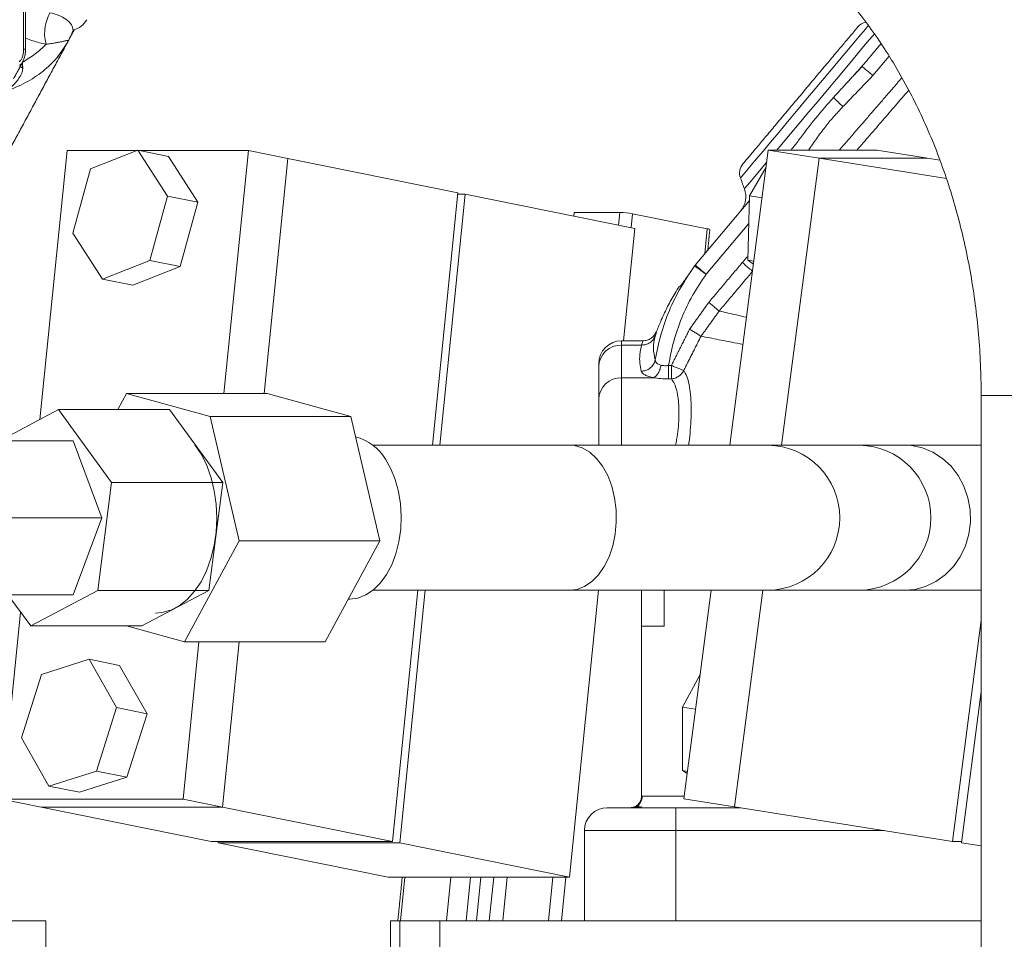
# Model space of a CAD drawing. Extents: x -324 to 208, y -50 to 445.
# Drawn here: x -189 to -182, y 227 to 234 of the extents above; entities that cross this region are included whole.
import ezdxf

# ---------------------------------------------------------------- set-up
doc = ezdxf.new("R2010")
doc.units = 0
doc.header["$LTSCALE"] = 10
doc.header["$MEASUREMENT"] = 0
doc.layers.get('0').update_dxf_attribs({"linetype": 'CONTINUOUS'})
doc.layers.add('OBJECT', color=1, linetype='CONTINUOUS')

msp = doc.modelspace()

# ---------------------------------------------------------------- linework, layer by layer
at = {"color": 7, "linetype": 'Continuous', "lineweight": 15}
for p, q in [((-188.72295, 233.55138), (-188.72295, 234.37791)), ((-182.75101, 233.50238), (-182.8626, 233.36939)), ((-188.42324, 232.85263), (-188.61012, 230.99782)), ((-187.93738, 232.85263), (-188.42324, 232.85263)), ((-187.93391, 232.854), (-188.26036, 232.7261)), ((-187.72988, 232.53775), (-187.93391, 232.854)), ((-187.93391, 232.854), (-187.7239, 232.81168)), ((-187.17166, 232.85263), (-187.92716, 232.85263)), ((-187.34064, 231.17542), (-187.17166, 232.85263)), ((-187.17166, 232.85263), (-186.89864, 232.79762)), ((-183.84946, 230.81899), (-183.58446, 232.85462)), ((-183.58446, 232.85462), (-183.23459, 232.79916)), ((-183.58446, 232.85462), (-182.83642, 232.85462)), ((-183.5323, 232.85462), (-183.53132, 232.85633)), ((-183.53132, 232.85633), (-183.52058, 232.85462)), ((-182.83642, 232.85462), (-182.48655, 232.79916)), ((-187.51987, 232.49543), (-187.7239, 232.81168)), ((-187.06209, 231.17542), (-186.89864, 232.79762)), ((-187.06209, 231.17542), (-186.89864, 232.79762)), ((-186.89864, 232.79762), (-185.72608, 232.56134)), ((-183.49237, 230.81899), (-183.23459, 232.79916)), ((-183.49237, 230.81899), (-183.23459, 232.79916)), ((-183.23459, 232.79916), (-182.35596, 232.65992)), ((-182.48655, 232.79916), (-183.23459, 232.79916)), ((-183.23459, 232.79916), (-182.48655, 232.79916)), ((-182.48655, 232.79916), (-182.40098, 232.78561)), ((-188.26036, 232.7261), (-188.38278, 232.28196)), ((-183.71347, 232.54013), (-183.59968, 232.73766)), ((-185.90163, 230.81899), (-185.72608, 232.56134)), ((-187.85231, 232.09361), (-187.72988, 232.53775)), ((-187.72988, 232.53775), (-187.51987, 232.49543)), ((-187.6423, 232.05128), (-187.51987, 232.49543)), ((-185.67708, 232.55147), (-185.85164, 230.81899)), ((-185.67708, 232.55147), (-185.72708, 232.55147)), ((-185.67708, 232.55147), (-184.50452, 232.31517)), ((-183.71431, 232.5075), (-184.08863, 232.0614)), ((-183.72486, 232.09605), (-183.71347, 232.54013)), ((-183.71347, 232.54013), (-183.62718, 232.52644)), ((-184.92727, 232.40036), (-184.92476, 232.42531)), ((-184.60833, 232.42531), (-184.92476, 232.42531)), ((-184.61714, 232.33787), (-184.60833, 232.42531)), ((-184.52038, 232.41649), (-184.53007, 232.32033)), ((-184.00586, 232.31281), (-184.52038, 232.41649)), ((-184.50452, 232.31517), (-184.58268, 231.53947)), ((-184.02335, 232.13919), (-184.00586, 232.31281)), ((-183.71836, 232.34955), (-184.01323, 231.99813)), ((-188.38278, 232.28196), (-188.17876, 231.96571)), ((-188.17876, 231.96571), (-187.85231, 232.09361)), ((-187.85231, 232.09361), (-187.6423, 232.05128)), ((-183.72486, 232.09605), (-183.68405, 232.08958)), ((-183.68691, 232.06763), (-183.72486, 232.09605)), ((-187.96875, 231.9234), (-187.6423, 232.05128)), ((-188.17876, 231.96571), (-187.96875, 231.9234)), ((-184.59698, 231.53947), (-184.59698, 231.51046)), ((-184.59698, 231.51046), (-184.59698, 231.28511)), ((-184.45876, 231.51046), (-184.59698, 231.51046)), ((-184.75446, 231.36022), (-184.75446, 231.13489)), ((-184.37558, 231.28511), (-184.59698, 231.28511)), ((-184.59698, 231.28511), (-184.59698, 230.81899)), ((-188.01237, 231.17542), (-188.07203, 231.06496)), ((-187.43562, 231.01669), (-188.01237, 231.17542)), ((-187.04141, 231.17542), (-188.01237, 231.17542)), ((-186.46466, 231.01669), (-187.04141, 231.17542)), ((-180.79563, 231.16329), (-182.11564, 231.16329)), ((-188.4828, 231.06496), (-188.88997, 230.85025)), ((-188.11535, 230.56317), (-188.4828, 231.06496)), ((-187.71676, 231.06496), (-188.4828, 231.06496)), ((-187.34931, 230.56317), (-187.71676, 231.06496)), ((-187.23561, 230.16026), (-187.43562, 231.01669)), ((-186.46466, 231.01669), (-187.43562, 231.01669)), ((-186.26465, 230.16026), (-186.46466, 231.01669)), ((-189.65288, 230.85025), (-188.38125, 230.85025)), ((-188.1841, 230.31899), (-188.38125, 230.85025)), ((-183.58584, 230.81899), (-184.95392, 230.81899)), ((-182.64237, 230.81899), (-182.95637, 230.81899)), ((-188.21095, 229.81722), (-188.11535, 230.56317)), ((-187.34931, 230.56317), (-188.11535, 230.56317)), ((-187.44491, 229.81722), (-187.34931, 230.56317)), ((-188.1841, 230.31899), (-189.45573, 230.31899)), ((-188.38125, 229.78775), (-188.1841, 230.31899)), ((-187.61235, 229.46258), (-187.23561, 230.16026)), ((-186.26465, 230.16026), (-187.23561, 230.16026)), ((-186.64139, 229.46258), (-186.26465, 230.16026)), ((-189.65288, 229.78775), (-188.38125, 229.78775)), ((-188.83123, 229.78775), (-188.67401, 229.57304)), ((-188.67401, 229.57304), (-188.21095, 229.81722)), ((-187.44491, 229.81722), (-188.21095, 229.81722)), ((-187.90796, 229.57304), (-187.44491, 229.81722)), ((-186.17694, 228.08653), (-186.00239, 229.819)), ((-185.95239, 229.819), (-186.12794, 228.07665)), ((-184.75602, 229.819), (-184.95538, 227.84037)), ((-184.95392, 229.819), (-183.58584, 229.819)), ((-184.45918, 229.819), (-184.45918, 229.57097)), ((-184.30314, 229.819), (-184.30314, 229.57097)), ((-184.1669, 228.38053), (-183.97964, 229.819)), ((-183.81704, 228.3251), (-183.62255, 229.819)), ((-183.81704, 228.3251), (-183.62255, 229.819)), ((-182.95637, 229.819), (-182.64237, 229.819)), ((-188.74404, 229.66867), (-188.8741, 228.37783)), ((-187.90796, 229.57304), (-188.67401, 229.57304)), ((-188.01374, 229.57304), (-187.61235, 229.46258)), ((-184.45918, 228.39773), (-184.45918, 229.57097)), ((-182.31439, 228.08694), (-182.11564, 229.61368)), ((-187.62252, 228.37783), (-187.51323, 229.46258)), ((-186.64139, 229.46258), (-187.61235, 229.46258)), ((-187.3495, 228.32282), (-187.23467, 229.46258)), ((-187.3495, 228.32282), (-187.23467, 229.46258)), ((-188.27083, 229.34296), (-188.59933, 229.23869)), ((-188.08094, 229.00951), (-188.27083, 229.34296)), ((-188.27083, 229.34296), (-188.06082, 229.30064)), ((-187.87093, 228.96719), (-188.06082, 229.30064)), ((-188.59933, 229.23869), (-188.73794, 228.80099)), ((-184.17536, 229.01245), (-184.05516, 229.2389)), ((-182.11564, 229.12136), (-182.25159, 228.07697)), ((-188.21955, 228.57181), (-188.08094, 229.00951)), ((-188.08094, 229.00951), (-187.87093, 228.96719)), ((-188.00954, 228.5295), (-187.87093, 228.96719)), ((-184.17585, 228.57483), (-184.17536, 229.01245)), ((-184.17536, 229.01245), (-184.08647, 228.99837)), ((-188.73794, 228.80099), (-188.54805, 228.46755)), ((-188.54805, 228.46755), (-188.21955, 228.57181)), ((-188.21955, 228.57181), (-188.00954, 228.5295)), ((-184.17585, 228.57483), (-184.1423, 228.56952)), ((-184.14406, 228.55604), (-184.17585, 228.57483)), ((-188.33804, 228.42523), (-188.00954, 228.5295)), ((-188.54805, 228.46755), (-188.33804, 228.42523)), ((-188.8741, 228.37783), (-187.62252, 228.37783)), ((-188.8741, 228.37783), (-188.60108, 228.32282)), ((-187.62252, 228.37783), (-187.3495, 228.32282)), ((-184.1669, 228.38053), (-183.81704, 228.3251)), ((-188.60108, 228.32282), (-187.3495, 228.32282)), ((-187.42852, 228.08653), (-188.60108, 228.32282)), ((-188.60108, 228.32282), (-187.3495, 228.32282)), ((-186.17694, 228.08653), (-187.3495, 228.32282)), ((-184.22296, 228.16153), (-184.22296, 228.31899)), ((-184.22296, 228.31899), (-183.77861, 228.31899)), ((-182.31439, 228.08694), (-183.81704, 228.3251)), ((-184.22296, 228.16153), (-184.85288, 228.16153)), ((-184.85288, 227.53948), (-184.85288, 228.16153)), ((-184.22296, 227.53948), (-184.22296, 228.16153)), ((-182.78498, 228.16153), (-184.22296, 228.16153)), ((-186.17694, 228.08653), (-187.42852, 228.08653)), ((-187.37853, 228.08653), (-187.37952, 228.07665)), ((-186.20696, 227.84037), (-187.37952, 228.07665)), ((-186.12794, 228.07665), (-187.37952, 228.07665)), ((-184.95538, 227.84037), (-186.12794, 228.07665)), ((-182.31439, 228.08694), (-182.2503, 228.08694)), ((-182.11564, 228.05544), (-182.25159, 228.07697)), ((-186.20696, 227.84037), (-184.95538, 227.84037)), ((-186.09206, 227.84037), (-186.12237, 227.53948)), ((-185.80594, 227.53948), (-185.77563, 227.84037)), ((-185.67024, 227.53948), (-185.63992, 227.84037)), ((-185.59831, 227.53948), (-185.56799, 227.84037)), ((-185.47916, 227.84037), (-185.50947, 227.53948)), ((-185.41703, 227.53948), (-185.38671, 227.84037)), ((-185.1006, 227.53948), (-185.07028, 227.84037)), ((-184.98145, 227.84037), (-185.01177, 227.53948)), ((-189.24074, 227.53948), (-188.57051, 227.53948)), ((-186.19147, 227.53948), (-186.12747, 227.53948)), ((-186.12747, 227.53948), (-186.12747, 226.63396)), ((-186.12747, 227.53948), (-185.85163, 227.53948)), ((-185.85163, 226.63396), (-185.85163, 227.53948)), ((-185.85163, 227.53948), (-182.11564, 227.53948))]:
    msp.add_line(p, q, dxfattribs=at)
at = {"color": 7, "linetype": 'Continuous', "lineweight": 15, "flags": 128}
for points in [[(-182.89146, 233.71781), (-182.89231, 233.71681), (-182.91481, 233.68998), (-182.94567, 233.65321), (-182.98426, 233.60721), (-183.0298, 233.55294), (-183.08135, 233.49151), (-183.13787, 233.42416), (-183.19821, 233.35224), (-183.26113, 233.27726), (-183.32537, 233.2007), (-183.3896, 233.12416), (-183.45252, 233.04916), (-183.51286, 232.97726), (-183.56938, 232.9099), (-183.62093, 232.84846), (-183.66647, 232.79419), (-183.70506, 232.74821), (-183.73592, 232.71142), (-183.75842, 232.68461), (-183.77211, 232.66829), (-183.77671, 232.66281)], [(-183.52583, 232.85462), (-183.49325, 232.89344), (-183.43362, 232.9645), (-183.371, 233.03914), (-183.30654, 233.11596), (-183.24145, 233.19353), (-183.17694, 233.2704), (-183.11421, 233.34516), (-183.05443, 233.4164), (-182.99871, 233.4828), (-182.9481, 233.54312), (-182.90353, 233.59623), (-182.86584, 233.64115), (-182.85032, 233.65965)], [(-183.74949, 232.58806), (-183.74524, 232.59313), (-183.73219, 232.60869), (-183.71057, 232.63445), (-183.6808, 232.66993), (-183.64342, 232.71448), (-183.59913, 232.76727), (-183.59522, 232.77192)], [(-184.08863, 232.0614), (-184.09021, 232.05946), (-184.0906, 232.05896), (-184.09071, 232.05884), (-184.09073, 232.05881), (-184.09074, 232.05879), (-184.09074, 232.05879), (-184.09074, 232.05879)], [(-184.08863, 232.0614), (-184.08718, 232.06018), (-184.08289, 232.05659), (-184.07592, 232.05073), (-184.06654, 232.04287), (-184.05512, 232.03327), (-184.04208, 232.02235), (-184.02794, 232.01048), (-184.01323, 231.99813)], [(-183.69283, 232.01893), (-183.69743, 232.02286), (-183.70361, 232.02813), (-183.71123, 232.03464), (-183.72012, 232.04223), (-183.73006, 232.05071), (-183.7408, 232.05989), (-183.7521, 232.06954), (-183.76367, 232.07942)], [(-183.99507, 231.80449), (-183.98337, 231.79478), (-183.97195, 231.7853), (-183.96108, 231.77627), (-183.95103, 231.76794), (-183.94204, 231.76048), (-183.93432, 231.75406), (-183.92806, 231.74888), (-183.92341, 231.74501)], [(-187.81236, 229.6614), (-187.76807, 229.66503), (-187.70734, 229.68204), (-187.64884, 229.7126), (-187.59383, 229.7561), (-187.54348, 229.81161), (-187.49886, 229.87791), (-187.46092, 229.95363), (-187.43047, 230.03713), (-187.40816, 230.12664), (-187.39446, 230.22024), (-187.38967, 230.31595), (-187.39389, 230.41173), (-187.40703, 230.50554), (-187.42881, 230.59537), (-187.45876, 230.6793), (-187.49625, 230.75556), (-187.54048, 230.8225)], [(-184.95392, 230.81899), (-184.92126, 230.8164), (-184.8677, 230.80067), (-184.81661, 230.77106), (-184.76948, 230.72847), (-184.72765, 230.67408), (-184.69233, 230.60948), (-184.66454, 230.53653), (-184.64507, 230.45731), (-184.63449, 230.37413), (-184.63309, 230.28935), (-184.64093, 230.20543), (-184.65777, 230.12476), (-184.68313, 230.04969), (-184.71628, 229.98237), (-184.75627, 229.92473), (-184.80194, 229.87844), (-184.85198, 229.84482), (-184.90496, 229.82482), (-184.95392, 229.819)], [(-182.64237, 230.81899), (-182.59632, 230.8164), (-182.5208, 230.80067), (-182.44877, 230.77106), (-182.38231, 230.72847), (-182.32333, 230.67408), (-182.27354, 230.60948), (-182.23435, 230.53653), (-182.2069, 230.45731), (-182.19198, 230.37413), (-182.19001, 230.28935), (-182.20106, 230.20543), (-182.2248, 230.12476), (-182.26056, 230.04969), (-182.3073, 229.98237), (-182.36368, 229.92473), (-182.42808, 229.87844), (-182.49864, 229.84482), (-182.57333, 229.82482), (-182.64237, 229.819)], [(-186.22655, 230.72278), (-186.18905, 230.65655), (-186.15867, 230.582), (-186.13616, 230.50098), (-186.12207, 230.41548), (-186.11675, 230.32761), (-186.12034, 230.2395), (-186.13274, 230.15337), (-186.15365, 230.07131), (-186.18255, 229.99536), (-186.21873, 229.92738), (-186.26131, 229.86903), (-186.30922, 229.82176), (-186.3613, 229.78675), (-186.41626, 229.76483), (-186.47275, 229.75656), (-186.47828, 229.75649)]]:
    msp.add_lwpolyline(points, dxfattribs=at)
at = {"color": 7, "linetype": 'Continuous', "lineweight": 15}
for centre, radius, start, end in [((-188.42163, 233.83504), 0.15743, 285.805399, 329.184127), ((-182.89111, 233.64166), 0.09843, 102.001121, 140), ((-183.68422, 232.69648), 0.09843, 140, 200), ((-183.89748, 232.5342), 0.15748, 320, 20), ((-184.61612, 231.90493), 0.52044, 79.399642, 89.141936), ((-184.00389, 232.2895), 0.02339, 46.751745, 94.82069), ((-184.03449, 232.01425), 0.07175, 141.627398, 144.312943), ((-184.59698, 231.38199), 0.15748, 90, 180), ((-184.60051, 231.3565), 0.154, 88.68854, 178.616959), ((-184.60052, 231.13117), 0.15398, 88.68152, 178.616828), ((-186.51199, 230.55621), 0.33048, 30.265986, 75.994219), ((-183.59175, 230.319), 0.50003, 270.676596, 89.323404), ((-182.96227, 230.319), 0.50003, 270.676596, 89.323404), ((-184.69541, 228.16152), 0.15748, 90, 180)]:
    msp.add_arc(centre, radius, start, end, dxfattribs=at)
for points, knots in [([(-180.79563, 231.16329), (-180.79593, 231.20841), (-180.79677, 231.33637), (-180.80593, 231.54699), (-180.82615, 231.79436), (-180.8564, 232.04021), (-180.89644, 232.28392), (-180.94625, 232.52487), (-181.00572, 232.76245), (-181.07471, 232.99608), (-181.1531, 233.22515), (-181.2407, 233.44908), (-181.33735, 233.66728), (-181.4428, 233.87917), (-181.55683, 234.08417), (-181.67917, 234.28173), (-181.80952, 234.47129), (-181.94755, 234.65234), (-182.0929, 234.82438), (-182.24519, 234.98688), (-182.40402, 235.13939), (-182.5689, 235.28151), (-182.73941, 235.4128), (-182.91501, 235.53295), (-183.09523, 235.64161), (-183.27953, 235.7385), (-183.46737, 235.82348), (-183.65825, 235.89627), (-183.85162, 235.95679), (-184.04696, 236.00491), (-184.24376, 236.04065), (-184.44153, 236.06373), (-184.59759, 236.07252), (-184.68751, 236.07314), (-184.71132, 236.07331)], [0, 0, 0, 0, 0.0178151, 0.0505265, 0.0832458, 0.1159704, 0.1487024, 0.1814432, 0.2141886, 0.2469427, 0.2797015, 0.3124663, 0.3452296, 0.3779911, 0.410742, 0.4434769, 0.4761857, 0.5088618, 0.5414945, 0.5740693, 0.6065752, 0.6390012, 0.6713347, 0.7035664, 0.7356861, 0.7676888, 0.7995738, 0.8313398, 0.8629933, 0.894543, 0.9260026, 0.9573871, 0.9887158, 1, 1, 1, 1]), ([(-184.71132, 234.75329), (-184.68861, 234.75304), (-184.61557, 234.75222), (-184.49232, 234.74217), (-184.34211, 234.7181), (-184.19319, 234.68155), (-184.04623, 234.63302), (-183.9018, 234.57271), (-183.76038, 234.50101), (-183.62238, 234.41821), (-183.48816, 234.32469), (-183.35807, 234.2207), (-183.23247, 234.1066), (-183.11169, 233.9827), (-182.99612, 233.84938), (-182.88611, 233.707), (-182.78205, 233.556), (-182.6843, 233.39684), (-182.59324, 233.22997), (-182.50919, 233.05597), (-182.43253, 232.87537), (-182.36353, 232.68878), (-182.30249, 232.49685), (-182.24967, 232.30021), (-182.20528, 232.09956), (-182.16953, 231.89558), (-182.14252, 231.68901), (-182.12452, 231.48058), (-182.11658, 231.30501), (-182.11587, 231.19918), (-182.11564, 231.16329)], [0, 0, 0, 0, 0.0178322, 0.0573522, 0.096798, 0.1360281, 0.174944, 0.2134898, 0.2516499, 0.2894391, 0.3268919, 0.3640542, 0.4009715, 0.4376905, 0.4742515, 0.5106919, 0.5470397, 0.5833209, 0.6195582, 0.6557631, 0.6919531, 0.7281342, 0.7643082, 0.800485, 0.8366651, 0.8728506, 0.9090393, 0.9452331, 0.9814257, 1, 1, 1, 1]), ([(-188.5667, 233.58489), (-188.57097, 233.59943), (-188.5795, 233.62849), (-188.5777, 233.68846), (-188.56545, 233.75078), (-188.5496, 233.78532), (-188.54168, 233.80258)], [0, 0, 0, 0, 0.2500272, 0.5000147, 0.7499822, 1, 1, 1, 1]), ([(-188.54168, 233.80258), (-188.5217, 233.79724), (-188.47728, 233.78535), (-188.42654, 233.75617), (-188.38972, 233.72332), (-188.38335, 233.69422), (-188.38036, 233.68058)], [0, 0, 0, 0, 0.2042212, 0.454068, 0.7441072, 1, 1, 1, 1]), ([(-188.37314, 233.68625), (-188.37881, 233.67572), (-188.3887, 233.65733), (-188.40297, 233.63063), (-188.41364, 233.61066), (-188.41895, 233.60082), (-188.42115, 233.59676)], [0, 0, 0, 0, 0.3741141, 0.6533431, 0.8566574, 1, 1, 1, 1]), ([(-188.38036, 233.68058), (-188.38491, 233.67076), (-188.39276, 233.65384), (-188.40673, 233.62487), (-188.41608, 233.60664), (-188.42115, 233.59676)], [0, 0, 0, 0, 0.3874239, 0.6678548, 1, 1, 1, 1]), ([(-188.37314, 233.68625), (-188.37394, 233.68503), (-188.37555, 233.6826), (-188.37876, 233.68125), (-188.38036, 233.68058)], [0, 0, 0, 0, 0.4999787, 1, 1, 1, 1]), ([(-182.96651, 233.70493), (-182.9678, 233.7034), (-182.97045, 233.70024), (-182.99251, 233.67395), (-183.0291, 233.63035), (-183.08067, 233.56888), (-183.14408, 233.49332), (-183.21515, 233.40862), (-183.28906, 233.32054), (-183.36306, 233.23233), (-183.43708, 233.14415), (-183.51097, 233.05606), (-183.58205, 232.97136), (-183.64545, 232.89581), (-183.69703, 232.83433), (-183.73362, 232.79073), (-183.75568, 232.76445), (-183.75833, 232.76128), (-183.75962, 232.75974)], [0, 0, 0, 0, 0.0582578, 0.120005, 0.1843199, 0.2500001, 0.3156787, 0.3799933, 0.4417435, 0.5000034, 0.5582558, 0.6200061, 0.6843206, 0.7499992, 0.8156794, 0.8799944, 0.9417416, 1, 1, 1, 1]), ([(-188.42115, 233.59676), (-188.44397, 233.56027), (-188.4896, 233.4873), (-188.58793, 233.3957), (-188.70525, 233.31704), (-188.80106, 233.27834), (-188.84897, 233.25899)], [0, 0, 0, 0, 0.2500021, 0.5000002, 0.7500034, 1, 1, 1, 1]), ([(-188.5667, 233.58489), (-188.59109, 233.56185), (-188.63988, 233.51575), (-188.70156, 233.47858), (-188.7324, 233.45999)], [0, 0, 0, 0, 0.4999969, 1, 1, 1, 1]), ([(-188.70888, 233.62629), (-188.6925, 233.62024), (-188.64431, 233.60245), (-188.59756, 233.59187), (-188.5667, 233.58489)], [0, 0, 0, 0, 0.3400161, 1, 1, 1, 1]), ([(-188.42115, 233.59676), (-188.42052, 233.59798), (-188.41917, 233.60058), (-188.41759, 233.60488), (-188.41752, 233.60856), (-188.4205, 233.61028), (-188.42732, 233.61003), (-188.43996, 233.60735), (-188.45677, 233.60351), (-188.47709, 233.59928), (-188.50075, 233.59493), (-188.53014, 233.59029), (-188.55537, 233.58657), (-188.5667, 233.58489)], [0, 0, 0, 0, 0.0131785, 0.0279236, 0.0653977, 0.1232653, 0.2031146, 0.3152165, 0.4719242, 0.5738026, 0.6971965, 0.863932, 1, 1, 1, 1]), ([(-188.75384, 233.46424), (-188.75027, 233.46733), (-188.74203, 233.47447), (-188.73231, 233.49334), (-188.72452, 233.51956), (-188.7235, 233.54021), (-188.72295, 233.55138)], [0, 0, 0, 0, 0.1664442, 0.3837603, 0.6667925, 1, 1, 1, 1]), ([(-188.72879, 233.46548), (-188.72495, 233.47313), (-188.71646, 233.49007), (-188.71016, 233.52016), (-188.70932, 233.54156), (-188.70891, 233.55213)], [0, 0, 0, 0, 0.2946597, 0.6516087, 1, 1, 1, 1]), ([(-188.70925, 233.55138), (-188.70916, 233.55138), (-188.70842, 233.55138), (-188.71258, 233.55138), (-188.71949, 233.55138), (-188.72295, 233.55138)], [0, 0, 0, 0, 0.0608982, 0.5304793, 1, 1, 1, 1]), ([(-188.72908, 233.46579), (-188.73081, 233.46197), (-188.73589, 233.45071), (-188.74511, 233.44441), (-188.7512, 233.44024)], [0, 0, 0, 0, 0.3400078, 1, 1, 1, 1]), ([(-188.72844, 233.4228), (-188.72941, 233.41319), (-188.73176, 233.39008), (-188.74853, 233.35851), (-188.77206, 233.32618), (-188.80419, 233.29236), (-188.83255, 233.27123), (-188.84897, 233.25899)], [0, 0, 0, 0, 0.1429081, 0.3433326, 0.5203441, 0.7223165, 1, 1, 1, 1]), ([(-182.8626, 233.36939), (-182.8725, 233.3777), (-182.89229, 233.39432), (-182.91697, 233.41501), (-182.93259, 233.42814), (-182.93468, 233.42988), (-182.93542, 233.4305)], [0, 0, 0, 0, 0.2816283, 0.5632151, 0.8448475, 1, 1, 1, 1]), ([(-183.13467, 233.21769), (-183.1768, 233.17029), (-183.26131, 233.07521), (-183.35386, 232.94927), (-183.41021, 232.87713), (-183.42779, 232.85462)], [0, 0, 0, 0, 0.4061151, 0.8146283, 1, 1, 1, 1]), ([(-183.06934, 233.15454), (-183.07645, 233.16141), (-183.09075, 233.17525), (-183.11002, 233.19385), (-183.12554, 233.20886), (-183.1317, 233.21481), (-183.13467, 233.21767)], [0, 0, 0, 0, 0.2560133, 0.515372, 0.7665886, 1, 1, 1, 1]), ([(-183.06934, 233.15454), (-183.09131, 233.13128), (-183.13404, 233.08603), (-183.19489, 233.01204), (-183.25163, 232.93483), (-183.289, 232.88096), (-183.30728, 232.85462)], [0, 0, 0, 0, 0.2503145, 0.4869158, 0.7490683, 1, 1, 1, 1]), ([(-184.09277, 232.0561), (-184.12603, 232.00717), (-184.19256, 231.90928), (-184.26967, 231.74902), (-184.33032, 231.58175), (-184.3534, 231.46559), (-184.36494, 231.40749)], [0, 0, 0, 0, 0.2498864, 0.4998584, 0.7498667, 1, 1, 1, 1]), ([(-184.01323, 231.99813), (-184.02323, 232.00543), (-184.03929, 232.01716), (-184.05774, 232.03056), (-184.07098, 232.04024), (-184.08065, 232.04727), (-184.09017, 232.05422), (-184.0917, 232.05533), (-184.09277, 232.0561)], [0, 0, 0, 0, 0.2395211, 0.3849926, 0.5000028, 0.6531876, 0.7605254, 1, 1, 1, 1]), ([(-184.01323, 231.99813), (-184.04567, 231.95029), (-184.11041, 231.85478), (-184.18432, 231.69848), (-184.24128, 231.53641), (-184.26199, 231.42441), (-184.27229, 231.36867)], [0, 0, 0, 0, 0.2521138, 0.5032314, 0.7527724, 1, 1, 1, 1]), ([(-184.19752, 231.91589), (-184.20746, 231.90052), (-184.22576, 231.87224), (-184.25286, 231.82549), (-184.27709, 231.78007), (-184.30035, 231.73285), (-184.32684, 231.67461), (-184.34854, 231.62292), (-184.36075, 231.58663), (-184.36429, 231.57611)], [0, 0, 0, 0, 0.202801, 0.3732939, 0.5143317, 0.6311017, 0.749284, 0.9273731, 1, 1, 1, 1]), ([(-183.73453, 231.70185), (-183.75845, 231.70732), (-183.83363, 231.72451), (-183.88702, 231.7367), (-183.92341, 231.74501)], [0, 0, 0, 0, 0.31815379, 1, 1, 1, 1]), ([(-184.12737, 231.61976), (-184.11901, 231.61464), (-184.10192, 231.60417), (-184.07856, 231.58985), (-184.05936, 231.57807), (-184.05211, 231.57364), (-184.04858, 231.57147)], [0, 0, 0, 0, 0.2447104, 0.5008725, 0.7565526, 1, 1, 1, 1]), ([(-184.45876, 231.51046), (-184.44884, 231.51106), (-184.4285, 231.51229), (-184.40076, 231.52551), (-184.37812, 231.54565), (-184.36988, 231.56334), (-184.36585, 231.57196)], [0, 0, 0, 0, 0.2438409, 0.4999839, 0.7561229, 1, 1, 1, 1]), ([(-184.45876, 231.51046), (-184.45614, 231.51895), (-184.45095, 231.5358), (-184.45008, 231.53825), (-184.44965, 231.53947)], [0, 0, 0, 0, 0.5038193, 1, 1, 1, 1]), ([(-184.35758, 231.60311), (-184.3618, 231.5943), (-184.37044, 231.57628), (-184.393, 231.55569), (-184.4202, 231.54198), (-184.43999, 231.54029), (-184.44965, 231.53947)], [0, 0, 0, 0, 0.2451396, 0.5013336, 0.7567828, 1, 1, 1, 1]), ([(-184.36585, 231.57196), (-184.37142, 231.54416), (-184.38255, 231.48864), (-184.3708, 231.43451), (-184.36494, 231.40749)], [0, 0, 0, 0, 0.5008796, 1, 1, 1, 1]), ([(-184.35837, 231.60018), (-184.35865, 231.59925), (-184.35928, 231.59711), (-184.36275, 231.5838), (-184.36472, 231.57626)], [0, 0, 0, 0, 0.4335408, 1, 1, 1, 1]), ([(-183.75887, 231.51484), (-183.76511, 231.51606), (-183.83, 231.52877), (-183.93201, 231.54865), (-184.00926, 231.56378), (-184.04858, 231.57147)], [0, 0, 0, 0, 0.0496139, 0.5163327, 1, 1, 1, 1]), ([(-184.46119, 231.32958), (-184.465, 231.34807), (-184.47293, 231.38651), (-184.47216, 231.44692), (-184.46336, 231.48867), (-184.45876, 231.51046)], [0, 0, 0, 0, 0.3069367, 0.6381136, 1, 1, 1, 1]), ([(-184.46119, 231.32958), (-184.45028, 231.33085), (-184.42778, 231.33346), (-184.39774, 231.35103), (-184.37463, 231.37651), (-184.3681, 231.39737), (-184.36494, 231.40749)], [0, 0, 0, 0, 0.2424317, 0.4999606, 0.7575593, 1, 1, 1, 1]), ([(-184.36494, 231.40749), (-184.36421, 231.40359), (-184.36277, 231.39588), (-184.35441, 231.38565), (-184.34195, 231.37701), (-184.33013, 231.37334), (-184.32428, 231.37152)], [0, 0, 0, 0, 0.2581719, 0.5106716, 0.7575103, 1, 1, 1, 1]), ([(-184.37558, 231.28511), (-184.37002, 231.28849), (-184.35869, 231.29537), (-184.34336, 231.31631), (-184.331, 231.34241), (-184.32647, 231.36201), (-184.32428, 231.37152)], [0, 0, 0, 0, 0.2480851, 0.5057175, 0.7602246, 1, 1, 1, 1]), ([(-184.32428, 231.37152), (-184.31619, 231.36981), (-184.30005, 231.36638), (-184.28154, 231.36791), (-184.27229, 231.36867)], [0, 0, 0, 0, 0.5004666, 1, 1, 1, 1]), ([(-184.27229, 231.36869), (-184.27229, 231.35881), (-184.27229, 231.33907), (-184.27229, 231.31226), (-184.27229, 231.28991), (-184.27229, 231.2812), (-184.27229, 231.27685)], [0, 0, 0, 0, 0.2500476, 0.4999836, 0.7500475, 1, 1, 1, 1]), ([(-184.168, 231.33473), (-184.17204, 231.33634), (-184.18013, 231.33956), (-184.20084, 231.34779), (-184.22571, 231.35771), (-184.24405, 231.36502), (-184.2532, 231.36867)], [0, 0, 0, 0, 0.2490176, 0.4987992, 0.7497307, 1, 1, 1, 1]), ([(-184.2532, 231.36867), (-184.2532, 231.3588), (-184.2532, 231.33906), (-184.2532, 231.31226), (-184.2532, 231.28991), (-184.2532, 231.2812), (-184.2532, 231.27685)], [0, 0, 0, 0, 0.2499307, 0.4999078, 0.7500113, 1, 1, 1, 1]), ([(-184.168, 231.33473), (-184.17255, 231.32703), (-184.18164, 231.31163), (-184.19602, 231.30046), (-184.20321, 231.29487)], [0, 0, 0, 0, 0.50002582, 1, 1, 1, 1]), ([(-184.168, 231.33473), (-184.16065, 231.32218), (-184.14607, 231.29731), (-184.13067, 231.23972), (-184.12054, 231.17079), (-184.11598, 231.09265), (-184.11646, 231.00904), (-184.12205, 230.92294), (-184.12855, 230.85843), (-184.13422, 230.82482), (-184.13521, 230.81899)], [0, 0, 0, 0, 0.1469534, 0.2914156, 0.4326497, 0.5705905, 0.7050164, 0.8378011, 0.9718507, 1, 1, 1, 1]), ([(-184.37558, 231.28511), (-184.38695, 231.2877), (-184.40999, 231.29295), (-184.43598, 231.30374), (-184.45476, 231.31605), (-184.45904, 231.32505), (-184.46119, 231.32958)], [0, 0, 0, 0, 0.2411382, 0.4889698, 0.7425351, 1, 1, 1, 1]), ([(-184.27229, 231.27685), (-184.29076, 231.27728), (-184.32672, 231.27812), (-184.35959, 231.28282), (-184.37558, 231.28511)], [0, 0, 0, 0, 0.5135608, 1, 1, 1, 1]), ([(-184.20321, 231.29487), (-184.21106, 231.29024), (-184.22674, 231.28099), (-184.24438, 231.27823), (-184.2532, 231.27685)], [0, 0, 0, 0, 0.5000291, 1, 1, 1, 1]), ([(-184.22511, 230.81899), (-184.22231, 230.83216), (-184.21446, 230.86902), (-184.20621, 230.93313), (-184.2007, 231.00707), (-184.2005, 231.07778), (-184.20548, 231.14241), (-184.21583, 231.19872), (-184.2313, 231.24584), (-184.24583, 231.26641), (-184.2532, 231.27685)], [0, 0, 0, 0, 0.0728021, 0.2038735, 0.3352203, 0.4647724, 0.5954796, 0.7272135, 0.8615727, 1, 1, 1, 1]), ([(-184.75446, 231.13489), (-184.75446, 231.12552), (-184.75446, 231.10628), (-184.75446, 231.05154), (-184.75446, 230.9836), (-184.75446, 230.91), (-184.75446, 230.85267), (-184.75446, 230.82519), (-184.75446, 230.81899)], [0, 0, 0, 0, 0.1853165, 0.3803187, 0.5753305, 0.7606347, 0.9459863, 1, 1, 1, 1]), ([(-184.30314, 229.57097), (-184.33414, 229.57097), (-184.39613, 229.57097), (-184.44868, 229.57097), (-184.45568, 229.57097), (-184.45918, 229.57097)], [0, 0, 0, 0, 0.3333443, 0.6666786, 1, 1, 1, 1]), ([(-184.45909, 228.39773), (-184.46014, 228.38782), (-184.46177, 228.37258), (-184.47159, 228.35424), (-184.48178, 228.34164), (-184.49441, 228.33147), (-184.51276, 228.32165), (-184.52801, 228.32007), (-184.53793, 228.31903)], [0, 0, 0, 0, 0.2393478, 0.3683171, 0.4998967, 0.6315963, 0.7605469, 1, 1, 1, 1]), ([(-184.45394, 228.39773), (-184.45451, 228.39036), (-184.45568, 228.37505), (-184.46594, 228.35357), (-184.48204, 228.33508), (-184.49657, 228.32787), (-184.50377, 228.32429)], [0, 0, 0, 0, 0.2337348, 0.4852421, 0.7446936, 1, 1, 1, 1]), ([(-184.45918, 228.39773), (-184.45617, 228.39773), (-184.45039, 228.39773), (-184.40642, 228.39773), (-184.34341, 228.39773), (-184.26395, 228.39773), (-184.19709, 228.39773), (-184.16466, 228.39773)], [0, 0, 0, 0, 0.2289737, 0.438945, 0.6358789, 0.8234049, 1, 1, 1, 1]), ([(-184.69541, 228.31899), (-184.69387, 228.31899), (-184.69072, 228.31899), (-184.66443, 228.31899), (-184.62084, 228.31899), (-184.55939, 228.31899), (-184.48386, 228.31899), (-184.39918, 228.31899), (-184.31114, 228.31899), (-184.25178, 228.31899), (-184.22296, 228.31899)], [0, 0, 0, 0, 0.116516, 0.2400118, 0.3686417, 0.500001, 0.6313588, 0.7599894, 0.883484, 1, 1, 1, 1])]:
    msp.add_open_spline(points, degree=3, knots=knots, dxfattribs=at)
for points in [[(-188.70888, 233.55131), (-188.70888, 234.37804)], [(-188.38036, 233.68058), (-188.37875, 233.68356)], [(-188.82652, 232.84516), (-188.41838, 233.60188)], [(-188.41828, 233.60376), (-188.416, 233.6065)], [(-182.8068, 233.58902), (-182.938, 233.43266)], [(-188.79155, 233.34766), (-188.7281, 233.46529)], [(-188.7324, 233.45999), (-188.72844, 233.4228)], [(-188.74802, 233.42836), (-188.72844, 233.4228)], [(-182.97779, 233.38916), (-183.13467, 233.21769)], [(-182.93574, 233.43294), (-182.98575, 233.37822)], [(-182.938, 233.43266), (-182.97779, 233.38916)], [(-182.93701, 233.43183), (-182.97091, 233.39474)], [(-182.9648, 233.40322), (-182.938, 233.43266)], [(-182.93542, 233.4305), (-182.938, 233.43266)], [(-183.09445, 232.85462), (-182.66263, 233.35379)], [(-182.8626, 233.36939), (-183.06934, 233.15454)], [(-182.61583, 233.26804), (-182.97271, 232.85462)], [(-183.77671, 232.66281), (-183.7495, 232.58806)], [(-184.00218, 232.16442), (-183.98786, 232.30654)], [(-183.76367, 232.07942), (-183.7241, 232.12554)], [(-184.1935, 231.91305), (-184.09075, 232.05886)], [(-184.09179, 232.05744), (-184.09081, 232.05879)], [(-184.09075, 232.05886), (-184.09177, 232.05747)], [(-183.99507, 231.80449), (-183.76367, 232.07942)], [(-183.69283, 232.01893), (-183.92341, 231.74501)], [(-184.12737, 231.61976), (-183.99507, 231.80449)], [(-183.92341, 231.74501), (-184.04858, 231.57147)], [(-184.2532, 231.36867), (-184.12737, 231.61976)], [(-184.4496, 231.53947), (-184.59698, 231.53947)], [(-184.36472, 231.57626), (-184.36584, 231.57196)], [(-184.35889, 231.6004), (-184.36454, 231.58846)], [(-184.3583, 231.60044), (-184.35757, 231.60311)], [(-184.04858, 231.57147), (-184.168, 231.33473)], [(-184.75446, 231.382), (-184.75446, 231.36022)], [(-184.27229, 231.36869), (-184.2532, 231.36867)], [(-184.2532, 231.27685), (-184.27229, 231.27685)], [(-182.11564, 231.16329), (-182.11564, 220.29006)], [(-184.95392, 230.81899), (-186.31264, 230.81899)], [(-182.95637, 230.81899), (-183.58584, 230.81899)], [(-182.11564, 230.81899), (-182.64237, 230.81899)], [(-186.31264, 229.819), (-184.95392, 229.819)], [(-183.58584, 229.819), (-182.95637, 229.819)], [(-182.64237, 229.819), (-182.11564, 229.819)], [(-186.48267, 229.75649), (-186.47828, 229.75649)], [(-184.52417, 228.31969), (-184.45957, 228.32429)], [(-184.4741, 228.33122), (-184.52168, 228.32076)], [(-186.11023, 227.84037), (-186.14055, 227.53948)], [(-188.57051, 226.63396), (-188.57051, 227.53948)], [(-186.19147, 227.53948), (-186.19147, 226.63396)]]:
    msp.add_open_spline(points, degree=1, dxfattribs=at)
at = {"layer": 'OBJECT'}
msp.add_ellipse((-211.72199, 226.90265), major_axis=(-45.1816, -0.27074), ratio=0.4984883, start_param=3.1295725, end_param=6.2711651, dxfattribs=at)
msp.add_open_spline([(-167.09194, 226.91261), (-167.06432, 228.43694), (-167.36303, 229.96126), (-168.61462, 232.96479), (-169.56892, 234.44353), (-172.10849, 237.28289), (-173.69347, 238.64266), (-177.42546, 241.16997), (-179.57207, 242.33736), (-184.32749, 244.42009), (-186.93607, 245.3354), (-192.49425, 246.86913), (-195.44366, 247.48754), (-202.7884, 248.58292), (-207.28388, 248.89879), (-216.27426, 248.85236), (-220.76797, 248.49007), (-229.34693, 247.12092), (-233.43103, 246.11415), (-240.81849, 243.55106), (-244.12067, 241.99484), (-249.11538, 238.82041), (-250.99491, 237.27132), (-253.93815, 234.0209), (-255.0013, 232.32105), (-256.09165, 229.37109), (-256.3296, 228.13136), (-256.35204, 226.89268)], degree=3, knots=[3.1295725, 3.1295725, 3.1295725, 3.1295725, 3.3430491, 3.3430491, 3.5565257, 3.5565257, 3.7700022, 3.7700022, 3.9834788, 3.9834788, 4.1969554, 4.1969554, 4.410432, 4.410432, 4.710728, 4.710728, 5.0110241, 5.0110241, 5.3113201, 5.3113201, 5.6116162, 5.6116162, 5.8546544, 5.8546544, 6.0976927, 6.0976927, 6.2711651, 6.2711651, 6.2711651, 6.2711651], dxfattribs=at)

doc.saveas('drawing.dxf')
